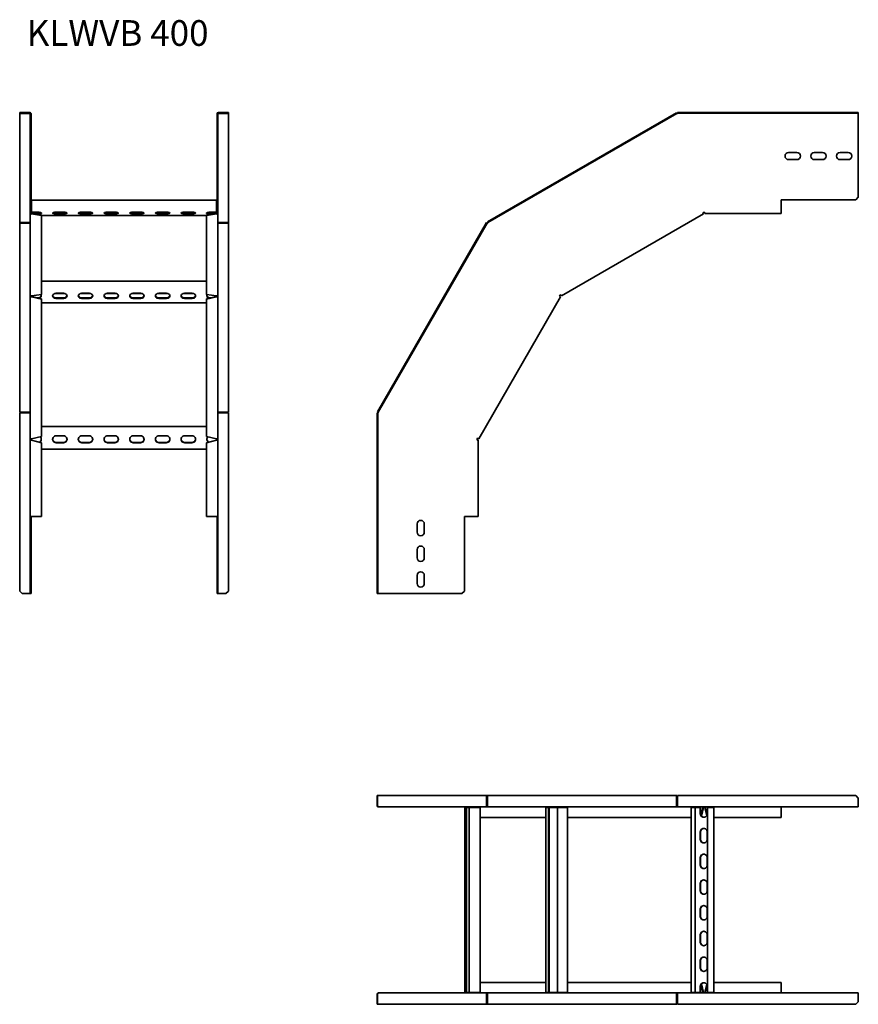
# Model space of a CAD drawing. Units: millimetres. Extents: x 6961 to 8592, y 7502 to 9418.
import ezdxf

# ---------------------------------------------------------------- set-up
doc = ezdxf.new("R2010")
doc.units = ezdxf.units.MM
doc.layers.add('Symbols(DIN)', color=7, linetype='Continuous', lineweight=18)
doc.layers.add('Visible Edges(DIN)', color=7, linetype='Continuous', lineweight=35)
doc.styles.add('vergokan 3 rood', font='isocpeur.ttf')

msp = doc.modelspace()

# ---------------------------------------------------------------- linework, layer by layer
at = {"layer": 'Visible Edges(DIN)'}
for p, q in [((6965.9, 9237.6), (6960.9, 9237.6)), ((6960.9, 9237.6), (6960.9, 9236.1)), ((6960.9, 9236.1), (6965.9, 9236.1)), ((6960.9, 9235.7), (6960.9, 9236.1)), ((6960.9, 9235.7), (6960.9, 9023.4)), ((6980.4, 9235.7), (6960.9, 9235.7)), ((6965.9, 9236.1), (6965.9, 9237.6)), ((6980.4, 9237.6), (6965.9, 9237.6)), ((6965.9, 9236.1), (6980.4, 9236.1)), ((6981.4, 9235.1), (6981.4, 9072.6)), ((6982.9, 9235.1), (6982.9, 9072.6)), ((7344.9, 9072.6), (7344.9, 9235.1)), ((7346.4, 9072.6), (7346.4, 9235.1)), ((7361.9, 9237.6), (7347.4, 9237.6)), ((7361.9, 9236.1), (7347.4, 9236.1)), ((7347.4, 9235.7), (7366.9, 9235.7)), ((7366.9, 9237.6), (7361.9, 9237.6)), ((7361.9, 9237.6), (7361.9, 9236.1)), ((7361.9, 9236.1), (7366.9, 9236.1)), ((7366.9, 9236.1), (7366.9, 9237.6)), ((7366.9, 9235.7), (7366.9, 9236.1)), ((7366.9, 9023.4), (7366.9, 9235.7)), ((8238.4, 9237), (7870.6, 9024.7)), ((8239.2, 9235.7), (7871.3, 9023.4)), ((8239.2, 9235.7), (8238.4, 9237)), ((8239.7, 9234.9), (8239.2, 9235.7)), ((8240.1, 9235.1), (8239.7, 9234.9)), ((8240.6, 9235.1), (8240.1, 9235.1)), ((8587.2, 9237.6), (8240.6, 9237.6)), ((8240.6, 9236.1), (8240.6, 9237.6)), ((8587.2, 9236.1), (8240.6, 9236.1)), ((8240.6, 9235.1), (8240.6, 9236.1)), ((8592.2, 9237.6), (8587.2, 9237.6)), ((8587.2, 9237.6), (8587.2, 9236.1)), ((8587.2, 9236.1), (8592.2, 9236.1)), ((8592.2, 9236.1), (8592.2, 9237.6)), ((8592.2, 9236.1), (8592.2, 9235.1)), ((8592.2, 9235.1), (8592.2, 9072.6)), ((8456.7, 9159.6), (8472.7, 9159.6)), ((8506.7, 9159.6), (8522.7, 9159.6)), ((8556.7, 9159.6), (8572.7, 9159.6)), ((8472.7, 9145.6), (8456.7, 9145.6)), ((8522.7, 9145.6), (8506.7, 9145.6)), ((8572.7, 9145.6), (8556.7, 9145.6)), ((6982.9, 9072.6), (6981.4, 9072.6)), ((6981.4, 9072.6), (6981.4, 9067.6)), ((6981.4, 9067.6), (6982.9, 9067.6)), ((6981.4, 9043.1), (6981.4, 9067.6)), ((6982.9, 9067.6), (6982.9, 9072.6)), ((6982.9, 9067.6), (6982.9, 9043.1)), ((6983.9, 9065.1), (6983.9, 9066.7)), ((7343.9, 9066.7), (6983.9, 9066.7)), ((6983.9, 9065.1), (6983.9, 9049.1)), ((7343.9, 9066.7), (7343.9, 9065.1)), ((7343.9, 9049.1), (7343.9, 9065.1)), ((7346.4, 9072.6), (7344.9, 9072.6)), ((7344.9, 9072.6), (7344.9, 9067.6)), ((7344.9, 9067.6), (7346.4, 9067.6)), ((7344.9, 9043.1), (7344.9, 9067.6)), ((7346.4, 9067.6), (7346.4, 9072.6)), ((7346.4, 9067.6), (7346.4, 9043.1)), ((8442.2, 9043.1), (8442.2, 9067.6)), ((8442.2, 9067.6), (8587.2, 9067.6)), ((8592.2, 9072.6), (8587.2, 9067.6)), ((6981.4, 9042), (6981.4, 9043.1)), ((6981.4, 9042), (6981.6, 9042)), ((6981.4, 8882.8), (6981.4, 9042)), ((6983.9, 9046.4), (6983.9, 9049.1)), ((6983.9, 9046.4), (6983.9, 9043.5)), ((6983.9, 9043.5), (6983.9, 9042.1)), ((6983.9, 9043.5), (6995.9, 9043.5)), ((6983.9, 9042.1), (7003.4, 9042.1)), ((7003.4, 9042.1), (7003.4, 9040.6)), ((7031.9, 9043.5), (7045.9, 9043.5)), ((7081.9, 9043.5), (7095.9, 9043.5)), ((7131.9, 9043.5), (7145.9, 9043.5)), ((7181.9, 9043.5), (7195.9, 9043.5)), ((7231.9, 9043.5), (7245.9, 9043.5)), ((7281.9, 9043.5), (7295.9, 9043.5)), ((7324.4, 9042.1), (7343.9, 9042.1)), ((7324.4, 9040.6), (7324.4, 9042.1)), ((7331.9, 9043.5), (7343.9, 9043.5)), ((7343.9, 9049.1), (7343.9, 9046.4)), ((7343.9, 9043.5), (7343.9, 9046.4)), ((7343.9, 9042.1), (7343.9, 9043.5)), ((7346.1, 9042), (7346.4, 9042)), ((7346.4, 9043.1), (7346.4, 9042)), ((7346.4, 9042), (7346.4, 8882.8)), ((8289.6, 9042), (8291.6, 9043.1)), ((8290.9, 9039.9), (8289.6, 9042)), ((8293.8, 9042.1), (8290.1, 9041.2)), ((8290.6, 9042.6), (8292.7, 9043.1)), ((8291.6, 9043.1), (8293.8, 9043.1)), ((8293.8, 9043.1), (8293.8, 9040.6)), ((8442.2, 9043.1), (8442.2, 9040.6)), ((6980.4, 9023.4), (6960.9, 9023.4)), ((6980.4, 9023.1), (6960.9, 9023.1)), ((6960.9, 9022.3), (6960.9, 9023.1)), ((6960.9, 9022.3), (6960.9, 8654.5)), ((6980.4, 9022.3), (6960.9, 9022.3)), ((7003.4, 9040.6), (6983.9, 9040.6)), ((6983.9, 9040.6), (6983.9, 9039.9)), ((6983.9, 9039.9), (7003.4, 9037.2)), ((7003.4, 9038.5), (6987.8, 9040.6)), ((6995.9, 9039.8), (6993.7, 9039.8)), ((7003.4, 9037.2), (7003.4, 9038.5)), ((7003.4, 9037.2), (7003.4, 8883.3)), ((7003.4, 9036.8), (7324.4, 9036.8)), ((7031.9, 9041), (7045.9, 9041)), ((7045.9, 9039.8), (7031.9, 9039.8)), ((7081.9, 9041), (7095.9, 9041)), ((7095.9, 9039.8), (7081.9, 9039.8)), ((7131.9, 9041), (7145.9, 9041)), ((7145.9, 9039.8), (7131.9, 9039.8)), ((7181.9, 9041), (7195.9, 9041)), ((7195.9, 9039.8), (7181.9, 9039.8)), ((7231.9, 9041), (7245.9, 9041)), ((7245.9, 9039.8), (7231.9, 9039.8)), ((7281.9, 9041), (7295.9, 9041)), ((7295.9, 9039.8), (7281.9, 9039.8)), ((7343.9, 9040.6), (7324.4, 9040.6)), ((7340, 9040.6), (7324.4, 9038.5)), ((7324.4, 9037.2), (7343.9, 9039.9)), ((7324.4, 9038.5), (7324.4, 9037.2)), ((7324.4, 8883.3), (7324.4, 9037.2)), ((7334, 9039.8), (7331.9, 9039.8)), ((7343.9, 9039.9), (7343.9, 9040.6)), ((7347.4, 9023.4), (7366.9, 9023.4)), ((7366.9, 9023.1), (7347.4, 9023.1)), ((7347.4, 9022.3), (7366.9, 9022.3)), ((7366.9, 9022.3), (7366.9, 9023.1)), ((7366.9, 8654.5), (7366.9, 9022.3)), ((7869, 9023.1), (7656.6, 8655.2)), ((7870.3, 9022.3), (7657.9, 8654.5)), ((7870.3, 9022.3), (7869, 9023.1)), ((7871.1, 9021.8), (7870.3, 9022.3)), ((7871.3, 9023.4), (7870.6, 9024.7)), ((7871.4, 9022.2), (7871.1, 9021.8)), ((7871.8, 9022.5), (7871.3, 9023.4)), ((7871.8, 9022.5), (7871.4, 9022.2)), ((8290.9, 9039.9), (8015.1, 8880.6)), ((8442.2, 9040.6), (8293.8, 9040.6)), ((7324.4, 8909), (7003.4, 8909)), ((6981.4, 8881.7), (6981.4, 8882.8)), ((6981.4, 8879.8), (6981.4, 8881.7)), ((6981.7, 8881.7), (6981.4, 8881.7)), ((6981.4, 8879.8), (6982.9, 8879.8)), ((6981.4, 8604), (6981.4, 8879.8)), ((6982.9, 8880.8), (6982.9, 8879.8)), ((7003.4, 8883.3), (6983.9, 8880.6)), ((6983.9, 8880.6), (6983.9, 8880.2)), ((6983.9, 8880.2), (6983.9, 8879.3)), ((7003.4, 8874.7), (6983.9, 8879.3)), ((6983.9, 8879.3), (6983.9, 8878.5)), ((6983.9, 8878.5), (7003.4, 8874)), ((6995.6, 8876.5), (6995.9, 8876.5)), ((7003.4, 8874), (7003.4, 8874.7)), ((7003.4, 8874), (7003.4, 8607.3)), ((7030, 8885.4), (7047.7, 8885.4)), ((7031.9, 8885.6), (7045.9, 8885.6)), ((7031.9, 8876.5), (7045.9, 8876.5)), ((7045.9, 8875.7), (7031.9, 8875.7)), ((7080, 8885.4), (7097.7, 8885.4)), ((7081.9, 8885.6), (7095.9, 8885.6)), ((7081.9, 8876.5), (7095.9, 8876.5)), ((7095.9, 8875.7), (7081.9, 8875.7)), ((7130, 8885.4), (7147.7, 8885.4)), ((7131.9, 8885.6), (7145.9, 8885.6)), ((7131.9, 8876.5), (7145.9, 8876.5)), ((7145.9, 8875.7), (7131.9, 8875.7)), ((7180, 8885.4), (7197.7, 8885.4)), ((7181.9, 8885.6), (7195.9, 8885.6)), ((7181.9, 8876.5), (7195.9, 8876.5)), ((7195.9, 8875.7), (7181.9, 8875.7)), ((7230, 8885.4), (7247.7, 8885.4)), ((7231.9, 8885.6), (7245.9, 8885.6)), ((7231.9, 8876.5), (7245.9, 8876.5)), ((7245.9, 8875.7), (7231.9, 8875.7)), ((7280, 8885.4), (7297.7, 8885.4)), ((7281.9, 8885.6), (7295.9, 8885.6)), ((7281.9, 8876.5), (7295.9, 8876.5)), ((7295.9, 8875.7), (7281.9, 8875.7)), ((7343.9, 8880.6), (7324.4, 8883.3)), ((7343.9, 8879.3), (7324.4, 8874.7)), ((7324.4, 8874), (7343.9, 8878.5)), ((7324.4, 8874.7), (7324.4, 8874)), ((7324.4, 8607.3), (7324.4, 8874)), ((7331.9, 8876.5), (7332.1, 8876.5)), ((7343.9, 8880.2), (7343.9, 8880.6)), ((7343.9, 8879.3), (7343.9, 8880.2)), ((7343.9, 8878.5), (7343.9, 8879.3)), ((7344.9, 8879.8), (7344.9, 8880.8)), ((7344.9, 8879.8), (7346.4, 8879.8)), ((7346, 8881.7), (7346.4, 8881.7)), ((7346.4, 8882.8), (7346.4, 8881.7)), ((7346.4, 8881.7), (7346.4, 8879.8)), ((7346.4, 8879.8), (7346.4, 8604)), ((8013, 8878.5), (7853.8, 8602.7)), ((8010.8, 8879.8), (8012, 8881.7)), ((8013, 8878.5), (8010.8, 8879.8)), ((8011.4, 8880.7), (8012.9, 8882.3)), ((8014.4, 8881.9), (8011.7, 8879.3)), ((8012, 8881.7), (8013.9, 8882.8)), ((8013.9, 8882.8), (8015.1, 8880.6)), ((7003.4, 8867), (7324.4, 8867)), ((6980.4, 8654.5), (6960.9, 8654.5)), ((6960.9, 8653), (6960.9, 8306.4)), ((6980.4, 8653), (6960.9, 8653)), ((6981.4, 8653), (6980.4, 8653)), ((7346.4, 8653), (7347.4, 8653)), ((7347.4, 8654.5), (7366.9, 8654.5)), ((7347.4, 8653), (7366.9, 8653)), ((7366.9, 8306.4), (7366.9, 8653)), ((7656, 8653), (7656, 8306.4)), ((7657.5, 8653), (7656, 8653)), ((7657.9, 8654.5), (7656.6, 8655.2)), ((7657.5, 8653), (7657.5, 8306.4)), ((7658.5, 8653), (7657.5, 8653)), ((7658.8, 8654), (7657.9, 8654.5)), ((7658.8, 8654), (7658.5, 8653.5)), ((7658.5, 8653.5), (7658.5, 8653)), ((7324.4, 8626.4), (7003.4, 8626.4)), ((6981.4, 8602.1), (6981.4, 8604)), ((6981.4, 8599.8), (6981.4, 8602.1)), ((6982.9, 8602.1), (6981.4, 8602.1)), ((6982.9, 8602.8), (6982.9, 8602.1)), ((6982.9, 8602.1), (6982.9, 8599.8)), ((7003.4, 8607.3), (6983.9, 8602.7)), ((7031.9, 8608.4), (7045.9, 8608.4)), ((7081.9, 8608.4), (7095.9, 8608.4)), ((7131.9, 8608.4), (7145.9, 8608.4)), ((7181.9, 8608.4), (7195.9, 8608.4)), ((7231.9, 8608.4), (7245.9, 8608.4)), ((7281.9, 8608.4), (7295.9, 8608.4)), ((7343.9, 8602.7), (7324.4, 8607.3)), ((7344.9, 8602.1), (7344.9, 8602.8)), ((7344.9, 8599.8), (7344.9, 8602.1)), ((7344.9, 8602.1), (7346.4, 8602.1)), ((7346.4, 8604), (7346.4, 8602.1)), ((7346.4, 8602.1), (7346.4, 8599.8)), ((7850.5, 8602.1), (7851.6, 8604)), ((7850.5, 8600.9), (7851.1, 8603)), ((7850.5, 8599.8), (7850.5, 8602.1)), ((7852.5, 8603.5), (7851.5, 8599.8)), ((7851.6, 8604), (7853.8, 8602.7)), ((6983.9, 8599.8), (6981.4, 8599.8)), ((6981.4, 8451.4), (6981.4, 8599.8)), ((6983.9, 8599.8), (7003.4, 8594.6)), ((7003.4, 8594.6), (7003.4, 8451.4)), ((7003.4, 8582.4), (7324.4, 8582.4)), ((7031.9, 8595.2), (7045.9, 8595.2)), ((7045.9, 8594.9), (7031.9, 8594.9)), ((7081.9, 8595.2), (7095.9, 8595.2)), ((7095.9, 8594.9), (7081.9, 8594.9)), ((7131.9, 8595.2), (7145.9, 8595.2)), ((7145.9, 8594.9), (7131.9, 8594.9)), ((7181.9, 8595.2), (7195.9, 8595.2)), ((7195.9, 8594.9), (7181.9, 8594.9)), ((7231.9, 8595.2), (7245.9, 8595.2)), ((7245.9, 8594.9), (7231.9, 8594.9)), ((7281.9, 8595.2), (7295.9, 8595.2)), ((7295.9, 8594.9), (7281.9, 8594.9)), ((7324.4, 8594.6), (7343.9, 8599.8)), ((7324.4, 8451.4), (7324.4, 8594.6)), ((7346.4, 8599.8), (7343.9, 8599.8)), ((7346.4, 8599.8), (7346.4, 8451.4)), ((7853, 8599.8), (7850.5, 8599.8)), ((7853, 8599.8), (7853, 8451.4)), ((6981.4, 8306.4), (6981.4, 8451.4)), ((6983.9, 8451.4), (6981.4, 8451.4)), ((6982.9, 8451.4), (6982.9, 8306.4)), ((6983.9, 8451.4), (7003.4, 8451.4)), ((7324.4, 8451.4), (7343.9, 8451.4)), ((7346.4, 8451.4), (7343.9, 8451.4)), ((7344.9, 8306.4), (7344.9, 8451.4)), ((7346.4, 8451.4), (7346.4, 8306.4)), ((7826, 8306.4), (7826, 8451.4)), ((7826, 8451.4), (7850.5, 8451.4)), ((7853, 8451.4), (7850.5, 8451.4)), ((7734, 8420.9), (7734, 8436.9)), ((7748, 8436.9), (7748, 8420.9)), ((7734, 8370.9), (7734, 8386.9)), ((7748, 8386.9), (7748, 8370.9)), ((7734, 8320.9), (7734, 8336.9)), ((7748, 8336.9), (7748, 8320.9)), ((6965.9, 8301.4), (6960.9, 8306.4)), ((6965.9, 8301.4), (6980.4, 8301.4)), ((6980.4, 8301.4), (6981.4, 8301.4)), ((6981.4, 8306.4), (6981.4, 8301.4)), ((6982.9, 8306.4), (6981.4, 8306.4)), ((6981.4, 8301.4), (6982.9, 8301.4)), ((6982.9, 8301.4), (6982.9, 8306.4)), ((7344.9, 8306.4), (7344.9, 8301.4)), ((7346.4, 8306.4), (7344.9, 8306.4)), ((7344.9, 8301.4), (7346.4, 8301.4)), ((7346.4, 8301.4), (7346.4, 8306.4)), ((7347.4, 8301.4), (7346.4, 8301.4)), ((7361.9, 8301.4), (7347.4, 8301.4)), ((7366.9, 8306.4), (7361.9, 8301.4)), ((7656, 8306.4), (7656, 8301.4)), ((7657.5, 8306.4), (7656, 8306.4)), ((7656, 8301.4), (7657.5, 8301.4)), ((7657.5, 8301.4), (7657.5, 8306.4)), ((7657.5, 8301.4), (7658.5, 8301.4)), ((7821, 8301.4), (7658.5, 8301.4)), ((7826, 8306.4), (7821, 8301.4)), ((7656.6, 7908.4), (7656, 7908.4)), ((7656, 7908.4), (7656, 7888.9)), ((7656.6, 7908.4), (7869, 7908.4)), ((7656.6, 7888.9), (7656.6, 7908.4)), ((7870.3, 7908.4), (7869, 7908.4)), ((7869, 7908.4), (7869, 7888.9)), ((7870.3, 7888.9), (7870.3, 7908.4)), ((7870.6, 7908.4), (8238.4, 7908.4)), ((7870.6, 7888.9), (7870.6, 7908.4)), ((8239.2, 7908.4), (8238.4, 7908.4)), ((8238.4, 7908.4), (8238.4, 7888.9)), ((8239.2, 7888.9), (8239.2, 7908.4)), ((8240.6, 7908.4), (8587.2, 7908.4)), ((8240.6, 7888.9), (8240.6, 7908.4)), ((8587.2, 7908.4), (8592.2, 7903.4)), ((8592.2, 7903.4), (8592.2, 7888.9)), ((7658.8, 7886.4), (7658.5, 7886.4)), ((7658.5, 7886.4), (7658.5, 7886.4)), ((7871.1, 7886.4), (7658.8, 7886.4)), ((7826.9, 7885.4), (7827.1, 7885.4)), ((7826.9, 7525.4), (7826.9, 7885.4)), ((7829, 7885.4), (7827.1, 7885.4)), ((7830.2, 7885.4), (7829, 7885.4)), ((7829, 7885.4), (7829, 7525.4)), ((7835.4, 7885.4), (7830.2, 7885.4)), ((7830.2, 7525.4), (7830.2, 7885.4)), ((7836.4, 7885.4), (7835.4, 7885.4)), ((7835.4, 7885.4), (7835.4, 7525.4)), ((7836.4, 7885.4), (7839.2, 7885.4)), ((7855.1, 7885.4), (7839.2, 7885.4)), ((7855.1, 7885.4), (7856.8, 7885.4)), ((7856.8, 7885.4), (7856.8, 7525.4)), ((7871.1, 7886.8), (7871.1, 7886.4)), ((7871.4, 7886.4), (7871.1, 7886.4)), ((7871.4, 7886.5), (7871.4, 7886.4)), ((7871.8, 7886.4), (7871.4, 7886.4)), ((8239.7, 7886.4), (7871.8, 7886.4)), ((7984.6, 7885.4), (7985.4, 7885.4)), ((7984.6, 7525.4), (7984.6, 7885.4)), ((7989.8, 7885.4), (7985.4, 7885.4)), ((7990.6, 7885.4), (7989.8, 7885.4)), ((7989.8, 7885.4), (7989.8, 7525.4)), ((7997.8, 7885.4), (7990.6, 7885.4)), ((7990.6, 7525.4), (7990.6, 7885.4)), ((7999.3, 7885.4), (7997.8, 7885.4)), ((8007.2, 7885.4), (7999.3, 7885.4)), ((8007.3, 7885.4), (8007.2, 7885.4)), ((8007.2, 7873.4), (8007.2, 7885.4)), ((8011, 7885.4), (8007.3, 7885.4)), ((8007.3, 7885.4), (8007.3, 7525.4)), ((8011, 7885.4), (8014.3, 7885.4)), ((8025.9, 7885.4), (8014.3, 7885.4)), ((8025.9, 7885.4), (8026.6, 7885.4)), ((8026.6, 7885.4), (8026.6, 7525.4)), ((8239.7, 7887.9), (8240.1, 7887.9)), ((8239.7, 7887.9), (8239.7, 7886.4)), ((8240.1, 7886.4), (8239.7, 7886.4)), ((8240.1, 7887.9), (8240.6, 7887.9)), ((8240.1, 7887.9), (8240.1, 7886.4)), ((8240.6, 7886.4), (8240.1, 7886.4)), ((8240.6, 7888.9), (8240.6, 7886.4)), ((8592.2, 7886.4), (8240.6, 7886.4)), ((8267.2, 7885.4), (8269.1, 7885.4)), ((8267.2, 7525.4), (8267.2, 7885.4)), ((8274.7, 7885.4), (8269.1, 7885.4)), ((8274.9, 7885.4), (8274.7, 7885.4)), ((8274.7, 7885.4), (8274.7, 7525.4)), ((8284.9, 7885.4), (8274.9, 7885.4)), ((8274.9, 7525.4), (8274.9, 7885.4)), ((8285.2, 7885.4), (8284.9, 7885.4)), ((8284.9, 7873.4), (8284.9, 7885.4)), ((8285.2, 7885.4), (8285.2, 7873.4)), ((8290.1, 7885.4), (8286.4, 7869.4)), ((8287, 7868.6), (8290.9, 7885.4)), ((8290.9, 7885.4), (8290.1, 7885.4)), ((8293.8, 7886.4), (8293.8, 7885.4)), ((8297.8, 7870.5), (8293.8, 7885.4)), ((8298.6, 7885.4), (8298.4, 7885.4)), ((8298.4, 7885.4), (8298.4, 7873.4)), ((8304, 7885.4), (8298.6, 7885.4)), ((8298.6, 7885.4), (8298.6, 7525.4)), ((8304, 7885.4), (8306.9, 7885.4)), ((8311.2, 7885.4), (8306.9, 7885.4)), ((8311.2, 7885.4), (8311.3, 7885.4)), ((8311.3, 7885.4), (8311.3, 7525.4)), ((8442.2, 7885.4), (8442.2, 7886.4)), ((8442.2, 7865.9), (8442.2, 7885.4)), ((8592.2, 7886.4), (8592.2, 7888.9)), ((7856.8, 7865.9), (7984.6, 7865.9)), ((8026.6, 7865.9), (8267.2, 7865.9)), ((8311.3, 7865.9), (8442.2, 7865.9)), ((8007.2, 7823.4), (8007.2, 7837.4)), ((8284.9, 7823.4), (8284.9, 7837.4)), ((8285.2, 7837.4), (8285.2, 7823.4)), ((8298.4, 7837.4), (8298.4, 7823.4)), ((8007.2, 7773.4), (8007.2, 7787.4)), ((8284.9, 7773.4), (8284.9, 7787.4)), ((8285.2, 7787.4), (8285.2, 7773.4)), ((8298.4, 7787.4), (8298.4, 7773.4)), ((8007.2, 7723.4), (8007.2, 7737.4)), ((8284.9, 7723.4), (8284.9, 7737.4)), ((8285.2, 7737.4), (8285.2, 7723.4)), ((8298.4, 7737.4), (8298.4, 7723.4)), ((8007.2, 7673.4), (8007.2, 7687.4)), ((8284.9, 7673.4), (8284.9, 7687.4)), ((8285.2, 7687.4), (8285.2, 7673.4)), ((8298.4, 7687.4), (8298.4, 7673.4)), ((8007.2, 7623.4), (8007.2, 7637.4)), ((8284.9, 7623.4), (8284.9, 7637.4)), ((8285.2, 7637.4), (8285.2, 7623.4)), ((8298.4, 7637.4), (8298.4, 7623.4)), ((8007.2, 7573.4), (8007.2, 7587.4)), ((8284.9, 7573.4), (8284.9, 7587.4)), ((8285.2, 7587.4), (8285.2, 7573.4)), ((8298.4, 7587.4), (8298.4, 7573.4)), ((7984.6, 7544.9), (7856.8, 7544.9)), ((8007.2, 7525.4), (8007.2, 7537.4)), ((8267.2, 7544.9), (8026.6, 7544.9)), ((8284.9, 7525.4), (8284.9, 7537.4)), ((8285.2, 7537.4), (8285.2, 7525.4)), ((8286.4, 7541.4), (8290.1, 7525.4)), ((8290.9, 7525.4), (8287, 7542.1)), ((8293.8, 7525.4), (8297.8, 7540.3)), ((8298.4, 7537.4), (8298.4, 7525.4)), ((8442.2, 7544.9), (8311.3, 7544.9)), ((8442.2, 7525.4), (8442.2, 7544.9)), ((7656, 7521.9), (7656, 7502.4)), ((7656.6, 7502.4), (7656.6, 7521.9)), ((7658.5, 7524.4), (7658.8, 7524.4)), ((7658.5, 7524.4), (7658.5, 7524.4)), ((7658.8, 7524.4), (7871.1, 7524.4)), ((7827.1, 7525.4), (7826.9, 7525.4)), ((7827.1, 7525.4), (7829, 7525.4)), ((7829, 7525.4), (7830.2, 7525.4)), ((7830.2, 7525.4), (7835.4, 7525.4)), ((7835.4, 7525.4), (7836.4, 7525.4)), ((7839.2, 7525.4), (7836.4, 7525.4)), ((7839.2, 7525.4), (7855.1, 7525.4)), ((7856.8, 7525.4), (7855.1, 7525.4)), ((7869, 7521.9), (7869, 7502.4)), ((7870.3, 7521.9), (7870.3, 7502.4)), ((7870.6, 7502.4), (7870.6, 7521.9)), ((7871.1, 7524.4), (7871.4, 7524.4)), ((7871.1, 7524.4), (7871.1, 7523.9)), ((7871.4, 7524.4), (7871.8, 7524.4)), ((7871.4, 7524.2), (7871.4, 7524.4)), ((7871.8, 7524.4), (8239.7, 7524.4)), ((7985.4, 7525.4), (7984.6, 7525.4)), ((7985.4, 7525.4), (7989.8, 7525.4)), ((7989.8, 7525.4), (7990.6, 7525.4)), ((7990.6, 7525.4), (7997.8, 7525.4)), ((7997.8, 7525.4), (7999.3, 7525.4)), ((7999.3, 7525.4), (8007.2, 7525.4)), ((8007.2, 7525.4), (8007.3, 7525.4)), ((8007.3, 7525.4), (8011, 7525.4)), ((8014.3, 7525.4), (8011, 7525.4)), ((8014.3, 7525.4), (8025.9, 7525.4)), ((8026.6, 7525.4), (8025.9, 7525.4)), ((8238.4, 7521.9), (8238.4, 7502.4)), ((8239.2, 7521.9), (8239.2, 7502.4)), ((8239.7, 7524.4), (8240.1, 7524.4)), ((8239.7, 7524.4), (8239.7, 7522.9)), ((8240.1, 7522.9), (8239.7, 7522.9)), ((8240.1, 7524.4), (8240.6, 7524.4)), ((8240.1, 7522.9), (8240.1, 7524.4)), ((8240.6, 7522.9), (8240.1, 7522.9)), ((8240.6, 7524.4), (8592.2, 7524.4)), ((8240.6, 7524.4), (8240.6, 7521.9)), ((8240.6, 7502.4), (8240.6, 7521.9)), ((8269.1, 7525.4), (8267.2, 7525.4)), ((8269.1, 7525.4), (8274.7, 7525.4)), ((8274.7, 7525.4), (8274.9, 7525.4)), ((8274.9, 7525.4), (8284.9, 7525.4)), ((8284.9, 7525.4), (8285.2, 7525.4)), ((8290.1, 7525.4), (8290.9, 7525.4)), ((8293.8, 7524.4), (8293.8, 7525.4)), ((8298.4, 7525.4), (8298.6, 7525.4)), ((8298.6, 7525.4), (8304, 7525.4)), ((8306.9, 7525.4), (8304, 7525.4)), ((8306.9, 7525.4), (8311.2, 7525.4)), ((8311.3, 7525.4), (8311.2, 7525.4)), ((8442.2, 7524.4), (8442.2, 7525.4)), ((8592.2, 7521.9), (8592.2, 7524.4)), ((8592.2, 7521.9), (8592.2, 7507.4)), ((7656.6, 7502.4), (7656, 7502.4)), ((7869, 7502.4), (7656.6, 7502.4)), ((7870.3, 7502.4), (7869, 7502.4)), ((8238.4, 7502.4), (7870.6, 7502.4)), ((8239.2, 7502.4), (8238.4, 7502.4)), ((8587.2, 7502.4), (8240.6, 7502.4)), ((8592.2, 7507.4), (8587.2, 7502.4))]:
    msp.add_line(p, q, dxfattribs=at)
for centre, radius, start, end in [((6980.4, 9235.1), 2.5, 0, 90), ((6980.4, 9235.1), 1, 0, 90), ((7347.4, 9235.1), 2.5, 90, 180), ((7347.4, 9235.1), 1, 90, 180), ((8456.7, 9152.6), 7, 90, 270), ((8472.7, 9152.6), 7, 270, 90), ((8506.7, 9152.6), 7, 90, 270), ((8522.7, 9152.6), 7, 270, 90), ((8556.7, 9152.6), 7, 90, 270), ((8572.7, 9152.6), 7, 270, 90), ((6983.9, 9043.1), 2.5, 180, 270), ((6983.9, 9043.1), 1, 180, 270), ((7343.9, 9043.1), 1, 270, 0), ((7343.9, 9043.1), 2.5, 270, 0), ((7741, 8436.9), 7, 0, 180), ((7741, 8420.9), 7, 180, 0), ((7741, 8386.9), 7, 0, 180), ((7741, 8370.9), 7, 180, 0), ((7741, 8336.9), 7, 0, 180), ((7741, 8320.9), 7, 180, 0), ((7658.5, 7888.9), 2.5, 180, 270), ((7850.5, 7885.4), 1, 0, 90), ((7658.5, 7521.9), 2.5, 90, 180), ((7850.5, 7525.4), 1, 270, 0)]:
    msp.add_arc(centre, radius, start, end, dxfattribs=at)
for centre, major_axis, ratio, start_param, end_param in [((6980.4, 9234.9), (1, 0), 0.866025, 0, 1.570796), ((7347.4, 9234.9), (-1, 0), 0.866025, 4.712389, 6.283185), ((6983.9, 9042), (-2.5, 0), 0.866025, 0, 1.570796), ((6995.9, 9041.6), (7, 0), 0.258819, 0.27313, 1.570796), ((6995.9, 9042.8), (7, 0), 0.258819, 5.875276, 5.94347), ((7031.9, 9041.6), (-7, 0), 0.258819, 4.712389, 7.853982), ((7031.9, 9042.8), (-7, 0), 0.258819, 0.339715, 1.570796), ((7045.9, 9041.6), (7, 0), 0.258819, 4.712389, 7.853982), ((7045.9, 9042.8), (7, 0), 0.258819, 4.712389, 5.94347), ((7081.9, 9041.6), (-7, 0), 0.258819, 4.712389, 7.853982), ((7081.9, 9042.8), (-7, 0), 0.258819, 0.339715, 1.570796), ((7095.9, 9041.6), (7, 0), 0.258819, 4.712389, 7.853982), ((7095.9, 9042.8), (7, 0), 0.258819, 4.712389, 5.94347), ((7131.9, 9041.6), (-7, 0), 0.258819, 4.712389, 7.853982), ((7131.9, 9042.8), (-7, 0), 0.258819, 0.339715, 1.570796), ((7145.9, 9041.6), (7, 0), 0.258819, 4.712389, 7.853982), ((7145.9, 9042.8), (7, 0), 0.258819, 4.712389, 5.94347), ((7181.9, 9041.6), (-7, 0), 0.258819, 4.712389, 7.853982), ((7181.9, 9042.8), (-7, 0), 0.258819, 0.339715, 1.570796), ((7195.9, 9041.6), (7, 0), 0.258819, 4.712389, 7.853982), ((7195.9, 9042.8), (7, 0), 0.258819, 4.712389, 5.94347), ((7231.9, 9041.6), (-7, 0), 0.258819, 4.712389, 7.853982), ((7231.9, 9042.8), (-7, 0), 0.258819, 0.339715, 1.570796), ((7245.9, 9041.6), (7, 0), 0.258819, 4.712389, 7.853982), ((7245.9, 9042.8), (7, 0), 0.258819, 4.712389, 5.94347), ((7281.9, 9041.6), (-7, 0), 0.258819, 4.712389, 7.853982), ((7281.9, 9042.8), (-7, 0), 0.258819, 0.339715, 1.570796), ((7295.9, 9041.6), (7, 0), 0.258819, 4.712389, 7.853982), ((7295.9, 9042.8), (7, 0), 0.258819, 4.712389, 5.94347), ((7331.9, 9041.6), (-7, 0), 0.258819, 4.712389, 6.010055), ((7331.9, 9042.8), (-7, 0), 0.258819, 0.339715, 0.407909), ((7343.9, 9042), (2.5, 0), 0.866025, 4.712389, 6.283185), ((6980.4, 9022.5), (1, 0), 0.866025, 0, 1.570796), ((6980.4, 9021.8), (-2.5, 0), 0.5, 4.374511, 4.712389), ((6980.4, 9021.8), (1, 0), 0.5, 0, 1.570796), ((6995.9, 9041.6), (-7, 0), 0.258819, 1.570796, 2.549391), ((7331.9, 9041.6), (-7, 0), 0.258819, 0.592202, 1.570796), ((7347.4, 9022.5), (-1, 0), 0.866025, 4.712389, 6.283185), ((7347.4, 9021.8), (-1, 0), 0.5, 4.712389, 6.283185), ((7347.4, 9021.8), (-2.5, 0), 0.5, 4.712389, 5.050267), ((6983.9, 8882.8), (-2.5, 0), 0.866025, 0, 1.570796), ((6983.9, 8879.8), (-2.5, 0), 0.5, 0, 1.570796), ((6983.9, 8879.8), (-1, 0), 0.5, 0, 1.570796), ((6995.9, 8881.5), (7, 0), 0.707107, 4.712389, 6.193781), ((6995.9, 8880.6), (7, 0), 0.707107, 5.05393, 6.802821), ((7031.9, 8880.6), (-7, 0), 0.707107, 4.712389, 7.853982), ((7031.9, 8881.5), (-7, 0), 0.707107, 0.089405, 1.570796), ((7045.9, 8880.6), (7, 0), 0.707107, 4.712389, 7.853982), ((7045.9, 8881.5), (7, 0), 0.707107, 4.712389, 6.193781), ((7081.9, 8880.6), (-7, 0), 0.707107, 4.712389, 7.853982), ((7081.9, 8881.5), (-7, 0), 0.707107, 0.089405, 1.570796), ((7095.9, 8880.6), (7, 0), 0.707107, 4.712389, 7.853982), ((7095.9, 8881.5), (7, 0), 0.707107, 4.712389, 6.193781), ((7131.9, 8880.6), (-7, 0), 0.707107, 4.712389, 7.853982), ((7131.9, 8881.5), (-7, 0), 0.707107, 0.089405, 1.570796), ((7145.9, 8880.6), (7, 0), 0.707107, 4.712389, 7.853982), ((7145.9, 8881.5), (7, 0), 0.707107, 4.712389, 6.193781), ((7181.9, 8880.6), (-7, 0), 0.707107, 4.712389, 7.853982), ((7181.9, 8881.5), (-7, 0), 0.707107, 0.089405, 1.570796), ((7195.9, 8880.6), (7, 0), 0.707107, 4.712389, 7.853982), ((7195.9, 8881.5), (7, 0), 0.707107, 4.712389, 6.193781), ((7231.9, 8880.6), (-7, 0), 0.707107, 4.712389, 7.853982), ((7231.9, 8881.5), (-7, 0), 0.707107, 0.089405, 1.570796), ((7245.9, 8880.6), (7, 0), 0.707107, 4.712389, 7.853982), ((7245.9, 8881.5), (7, 0), 0.707107, 4.712389, 6.193781), ((7281.9, 8880.6), (-7, 0), 0.707107, 4.712389, 7.853982), ((7281.9, 8881.5), (-7, 0), 0.707107, 0.089405, 1.570796), ((7295.9, 8880.6), (7, 0), 0.707107, 4.712389, 7.853982), ((7295.9, 8881.5), (7, 0), 0.707107, 4.712389, 6.193781), ((7331.9, 8880.6), (-7, 0), 0.707107, 5.76355, 7.512441), ((7331.9, 8881.5), (-7, 0), 0.707107, 0.089405, 1.570796), ((7343.9, 8882.8), (2.5, 0), 0.866025, 4.712389, 6.283185), ((7343.9, 8879.8), (2.5, 0), 0.5, 4.712389, 6.283185), ((7343.9, 8879.8), (1, 0), 0.5, 4.712389, 6.283185), ((6980.4, 8654), (1, 0), 0.5, 0, 1.570796), ((7347.4, 8654), (-1, 0), 0.5, 4.712389, 6.283185), ((6983.9, 8604), (-2.5, 0), 0.5, 0, 1.570796), ((6995.9, 8602), (7, 0), 0.965926, 5.142665, 6.259259), ((6995.9, 8601.7), (7, 0), 0.965926, 5.211416, 7.107163), ((7031.9, 8601.7), (-7, 0), 0.965926, 4.712389, 7.853982), ((7031.9, 8602), (-7, 0), 0.965926, 0.023926, 1.570796), ((7045.9, 8601.7), (7, 0), 0.965926, 4.712389, 7.853982), ((7045.9, 8602), (7, 0), 0.965926, 4.712389, 6.259259), ((7081.9, 8601.7), (-7, 0), 0.965926, 4.712389, 7.853982), ((7081.9, 8602), (-7, 0), 0.965926, 0.023926, 1.570796), ((7095.9, 8601.7), (7, 0), 0.965926, 4.712389, 7.853982), ((7095.9, 8602), (7, 0), 0.965926, 4.712389, 6.259259), ((7131.9, 8601.7), (-7, 0), 0.965926, 4.712389, 7.853982), ((7131.9, 8602), (-7, 0), 0.965926, 0.023926, 1.570796), ((7145.9, 8601.7), (7, 0), 0.965926, 4.712389, 7.853982), ((7145.9, 8602), (7, 0), 0.965926, 4.712389, 6.259259), ((7181.9, 8601.7), (-7, 0), 0.965926, 4.712389, 7.853982), ((7181.9, 8602), (-7, 0), 0.965926, 0.023926, 1.570796), ((7195.9, 8601.7), (7, 0), 0.965926, 4.712389, 7.853982), ((7195.9, 8602), (7, 0), 0.965926, 4.712389, 6.259259), ((7231.9, 8601.7), (-7, 0), 0.965926, 4.712389, 7.853982), ((7231.9, 8602), (-7, 0), 0.965926, 0.023926, 1.570796), ((7245.9, 8601.7), (7, 0), 0.965926, 4.712389, 7.853982), ((7245.9, 8602), (7, 0), 0.965926, 4.712389, 6.259259), ((7281.9, 8601.7), (-7, 0), 0.965926, 4.712389, 7.853982), ((7281.9, 8602), (-7, 0), 0.965926, 0.023926, 1.570796), ((7295.9, 8601.7), (7, 0), 0.965926, 4.712389, 7.853982), ((7295.9, 8602), (7, 0), 0.965926, 4.712389, 6.259259), ((7331.9, 8601.7), (-7, 0), 0.965926, 5.459208, 7.354955), ((7331.9, 8602), (-7, 0), 0.965926, 0.023926, 1.14052), ((7343.9, 8604), (2.5, 0), 0.5, 4.712389, 6.283185), ((7658.8, 7888.9), (0, -2.5), 0.866025, 4.712389, 6.283185), ((7851.6, 7885.4), (0, 1), 0.866025, 4.712389, 6.283185), ((7871.1, 7888.9), (0, -2.5), 0.866025, 4.712389, 6.283185), ((7871.1, 7888.9), (0, 1), 0.866025, 1.570796, 2.547602), ((7871.8, 7888.9), (0, -2.5), 0.5, 4.712389, 6.283185), ((8012.2, 7873.4), (0, 7), 0.707107, 1.570796, 1.771569), ((8010.8, 7885.4), (0, 1), 0.866025, 4.712389, 6.283185), ((8010.8, 7885.4), (0, 2.5), 0.866025, 4.712389, 5.123906), ((8013.9, 7885.4), (0, 1), 0.5, 4.712389, 6.283185), ((8239.7, 7888.9), (0, -2.5), 0.5, 4.712389, 6.283185), ((8239.7, 7888.9), (0, -1), 0.5, 4.712389, 6.283185), ((8291.6, 7873.4), (0, -7), 0.965926, 4.712389, 7.853982), ((8292, 7873.4), (0, -7), 0.965926, 4.712389, 6.259259), ((8289.6, 7885.4), (0, 1), 0.5, 4.712389, 6.283185), ((8289.6, 7885.4), (0, 2.5), 0.5, 4.712389, 5.123906), ((8012.2, 7837.4), (0, 7), 0.707107, 1.370024, 1.570796), ((8291.6, 7837.4), (0, 7), 0.965926, 4.712389, 7.853982), ((8292, 7837.4), (0, 7), 0.965926, 0.023926, 1.570796), ((8012.2, 7823.4), (0, 7), 0.707107, 1.570796, 1.771569), ((8291.6, 7823.4), (0, -7), 0.965926, 4.712389, 7.853982), ((8292, 7823.4), (0, -7), 0.965926, 4.712389, 6.259259), ((8012.2, 7787.4), (0, 7), 0.707107, 1.370024, 1.570796), ((8291.6, 7787.4), (0, 7), 0.965926, 4.712389, 7.853982), ((8292, 7787.4), (0, 7), 0.965926, 0.023926, 1.570796), ((8012.2, 7773.4), (0, 7), 0.707107, 1.570796, 1.771569), ((8291.6, 7773.4), (0, -7), 0.965926, 4.712389, 7.853982), ((8292, 7773.4), (0, -7), 0.965926, 4.712389, 6.259259), ((8012.2, 7737.4), (0, 7), 0.707107, 1.370024, 1.570796), ((8291.6, 7737.4), (0, 7), 0.965926, 4.712389, 7.853982), ((8292, 7737.4), (0, 7), 0.965926, 0.023926, 1.570796), ((8012.2, 7723.4), (0, 7), 0.707107, 1.570796, 1.771569), ((8291.6, 7723.4), (0, -7), 0.965926, 4.712389, 7.853982), ((8292, 7723.4), (0, -7), 0.965926, 4.712389, 6.259259), ((8012.2, 7687.4), (0, 7), 0.707107, 1.370024, 1.570796), ((8291.6, 7687.4), (0, 7), 0.965926, 4.712389, 7.853982), ((8292, 7687.4), (0, 7), 0.965926, 0.023926, 1.570796), ((8012.2, 7673.4), (0, 7), 0.707107, 1.570796, 1.771569), ((8291.6, 7673.4), (0, -7), 0.965926, 4.712389, 7.853982), ((8292, 7673.4), (0, -7), 0.965926, 4.712389, 6.259259), ((8291.6, 7637.4), (0, 7), 0.965926, 4.712389, 7.853982), ((8292, 7637.4), (0, 7), 0.965926, 0.023926, 1.570796), ((8012.2, 7637.4), (0, 7), 0.707107, 1.370024, 1.570796), ((8012.2, 7623.4), (0, 7), 0.707107, 1.570796, 1.771569), ((8291.6, 7623.4), (0, -7), 0.965926, 4.712389, 7.853982), ((8292, 7623.4), (0, -7), 0.965926, 4.712389, 6.259259), ((8012.2, 7587.4), (0, 7), 0.707107, 1.370024, 1.570796), ((8291.6, 7587.4), (0, 7), 0.965926, 4.712389, 7.853982), ((8292, 7587.4), (0, 7), 0.965926, 0.023926, 1.570796), ((8012.2, 7573.4), (0, 7), 0.707107, 1.570796, 1.771569), ((8291.6, 7573.4), (0, -7), 0.965926, 4.712389, 7.853982), ((8292, 7573.4), (0, -7), 0.965926, 4.712389, 6.259259), ((8012.2, 7537.4), (0, 7), 0.707107, 1.370024, 1.570796), ((8291.6, 7537.4), (0, 7), 0.965926, 4.712389, 7.853982), ((8292, 7537.4), (0, 7), 0.965926, 0.023926, 1.570796), ((7658.8, 7521.9), (0, 2.5), 0.866025, 0, 1.570796), ((7851.6, 7525.4), (0, -1), 0.866025, 0, 1.570796), ((7871.1, 7521.9), (0, 2.5), 0.866025, 0, 1.570796), ((7871.1, 7521.9), (0, -1), 0.866025, 3.735583, 4.712389), ((7871.8, 7521.9), (0, 2.5), 0.5, 0, 1.570796), ((8010.8, 7525.4), (0, -1), 0.866025, 0, 1.570796), ((8010.8, 7525.4), (0, 2.5), 0.866025, 4.300872, 4.712389), ((8013.9, 7525.4), (0, -1), 0.5, 0, 1.570796), ((8239.7, 7521.9), (0, 2.5), 0.5, 0, 1.570796), ((8239.7, 7521.9), (0, 1), 0.5, 0, 1.570796), ((8289.6, 7525.4), (0, -1), 0.5, 0, 1.570796), ((8289.6, 7525.4), (0, 2.5), 0.5, 4.300872, 4.712389)]:
    msp.add_ellipse(centre, major_axis=major_axis, ratio=ratio, start_param=start_param, end_param=end_param, dxfattribs=at)

# ---------------------------------------------------------------- texts
at = {"layer": 'Symbols(DIN)', "color": 1, "true_color": 0xff0000, "insert": (6974.4, 9417), "char_height": 50, "width": 1259.366, "attachment_point": 1, "style": 'vergokan 3 rood'}
msp.add_mtext('{\\fISOCPEUR|b0|i0;\\H50.0000;KLWVB 400}', dxfattribs=at)

doc.saveas('drawing.dxf')
